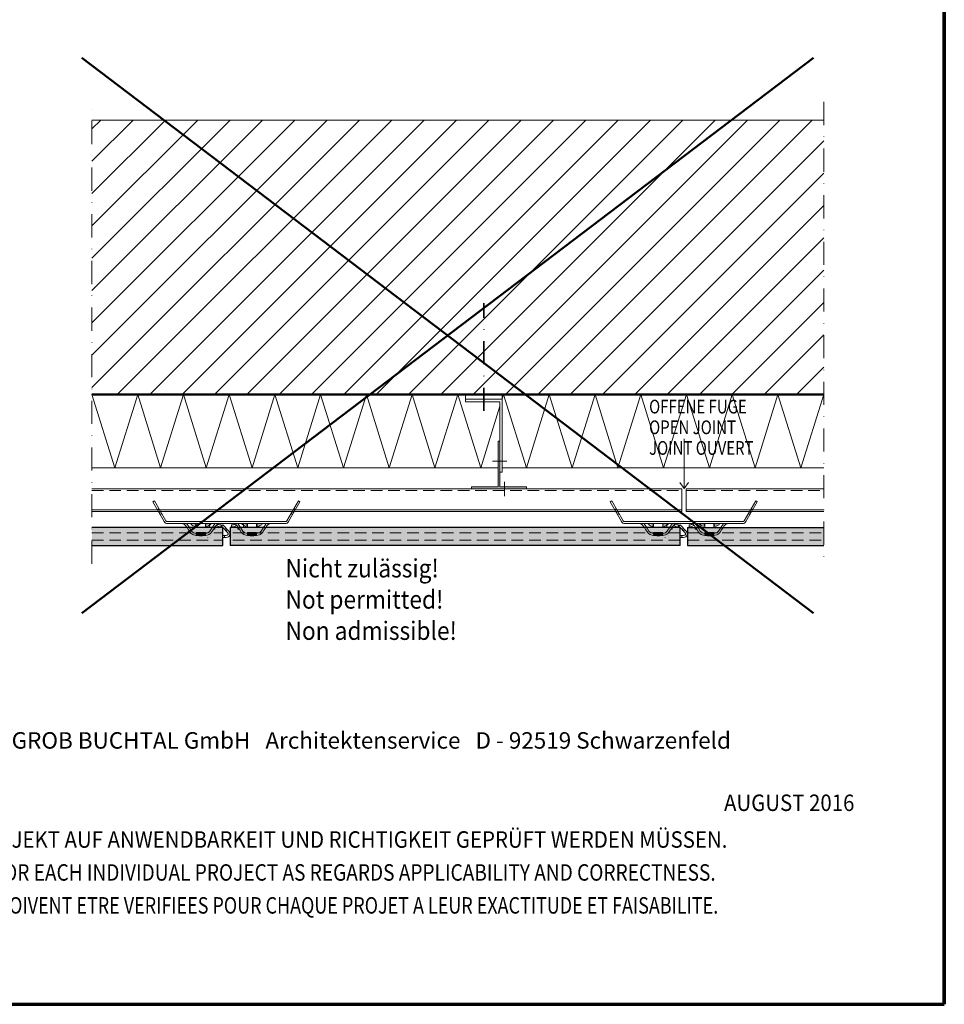
# Model space of a CAD drawing. Units: millimetres. Extents: x 3894 to 4944, y -5441 to -3956.
# Drawn here: x 4438 to 4944, y -5441 to -4902 of the extents above; entities that cross this region are included whole.
import ezdxf

# ---------------------------------------------------------------- set-up
doc = ezdxf.new("R2010")
doc.units = ezdxf.units.MM
for name, pattern in [('AUSGEZOGEN', [0]), ('GESTRICHELT', [40, 30, -10]), ('PUNKT', [6.35, 0, -6.35]), ('STRICHPUNKT', [25.4, 12.7, -6.35, 0, -6.35]), ('VERDECKT', [9.525, 6.35, -3.175])]:
    doc.linetypes.add(name, pattern=pattern)
doc.layers.add('TB_133', color=7, linetype='AUSGEZOGEN', lineweight=18)
doc.styles.add('ARIAL', font='ARIAL.TTF')

msp = doc.modelspace()

# ---------------------------------------------------------------- hatches: boundary and pattern name
at = {"layer": 'TB_133', "linetype": 'AUSGEZOGEN', "lineweight": 18}
h = msp.add_hatch(dxfattribs=at)
h.set_pattern_fill('SCHRAFFUR_2', scale=5, angle=315, style=0, pattern_type=2)
h.set_pattern_definition([(45, (0, 0), (-17.67767, 17.67767), []), (45, (-8.84, 8.84), (-17.67767, 17.67767), [])])
h.paths.add_polyline_path([(4477.91, -5107.19), (4877.91, -5107.19), (4877.91, -4957.19), (4477.91, -4957.19)], flags=0)
at = {"layer": 'TB_133', "linetype": 'AUSGEZOGEN', "lineweight": 18, "true_color": 0x575757}
msp.add_hatch(color=251, dxfattribs=at).paths.add_polyline_path([(4685.41, -5158.69), (4715.41, -5158.69), (4715.41, -5157.69), (4700.91, -5157.69), (4700.91, -5132.69), (4699.91, -5132.69), (4699.91, -5157.69), (4685.41, -5157.69)])
at = {"layer": 'TB_133', "linetype": 'AUSGEZOGEN', "lineweight": 18, "true_color": 0xc7c7c7}
for points in [[(4477.91, -5179.79), (4477.91, -5189.79), (4549.41, -5189.79), (4549.41, -5179.79)], [(4799.41, -5179.79), (4553.41, -5179.79), (4553.41, -5189.79), (4799.41, -5189.79)], [(4803.41, -5189.79), (4877.91, -5189.79), (4877.91, -5179.79), (4803.41, -5179.79)]]:
    msp.add_hatch(color=9, dxfattribs=at).paths.add_polyline_path(points)

# ---------------------------------------------------------------- linework, layer by layer
at = {"color": 7, "linetype": 'AUSGEZOGEN', "lineweight": 18}
for p, q in [((4526.9, -5177.69), (4528.36, -5178.06)), ((4528.36, -5178.06), (4529.43, -5179.06)), ((4529.62, -5177.75), (4529.53, -5177.69)), ((4530.27, -5178.52), (4529.62, -5177.75)), ((4530.8, -5179.36), (4530.27, -5178.52)), ((4531.08, -5179.79), (4530.8, -5179.36)), ((4531.9, -5177.93), (4531.99, -5177.83)), ((4531.98, -5178.08), (4531.9, -5177.93)), ((4532.25, -5178.33), (4531.98, -5178.08)), ((4531.99, -5177.83), (4532.2, -5177.79)), ((4532.2, -5177.79), (4532.44, -5177.77)), ((4532.74, -5178.68), (4532.25, -5178.33)), ((4532.44, -5177.77), (4532.58, -5177.77)), ((4532.58, -5177.77), (4532.69, -5177.77)), ((4532.69, -5177.77), (4532.79, -5177.77)), ((4533.26, -5178.97), (4532.74, -5178.68)), ((4532.79, -5177.77), (4532.93, -5177.77)), ((4532.93, -5177.77), (4533.25, -5177.78)), ((4533.25, -5177.78), (4533.79, -5177.83)), ((4533.75, -5179.13), (4533.26, -5178.97)), ((4533.38, -5177.79), (4533.57, -5177.85)), ((4533.57, -5177.85), (4533.82, -5177.9)), ((4533.89, -5179.16), (4533.75, -5179.13)), ((4533.79, -5177.83), (4534.29, -5177.94)), ((4533.82, -5177.9), (4533.95, -5177.91)), ((4533.97, -5179.16), (4533.89, -5179.16)), ((4533.95, -5177.91), (4534.05, -5177.91)), ((4534.04, -5179.17), (4533.97, -5179.16)), ((4534.12, -5179.16), (4534.04, -5179.17)), ((4534.05, -5177.91), (4534.15, -5177.91)), ((4534.27, -5179.14), (4534.12, -5179.16)), ((4534.15, -5177.91), (4534.19, -5177.91)), ((4534.54, -5179.04), (4534.27, -5179.14)), ((4534.29, -5177.94), (4534.59, -5178.06)), ((4534.78, -5178.83), (4534.54, -5179.04)), ((4534.59, -5178.06), (4534.78, -5178.2)), ((4534.78, -5178.2), (4534.9, -5178.51)), ((4534.9, -5178.51), (4534.78, -5178.83)), ((4539.92, -5178.62), (4539.95, -5178.3)), ((4540.15, -5178.95), (4539.92, -5178.62)), ((4539.95, -5178.3), (4540.19, -5178.07)), ((4540.46, -5179.12), (4540.15, -5178.95)), ((4540.19, -5178.07), (4540.56, -5177.92)), ((4540.66, -5179.16), (4540.46, -5179.12)), ((4540.56, -5177.92), (4541, -5177.84)), ((4540.62, -5177.91), (4540.69, -5177.91)), ((4540.75, -5179.17), (4540.66, -5179.16)), ((4540.69, -5177.91), (4540.79, -5177.91)), ((4540.82, -5179.17), (4540.75, -5179.17)), ((4540.79, -5177.91), (4540.89, -5177.91)), ((4540.89, -5179.16), (4540.82, -5179.17)), ((4540.89, -5177.91), (4541.03, -5177.89)), ((4541.01, -5179.15), (4540.89, -5179.16)), ((4541, -5177.84), (4541.45, -5177.79)), ((4541.14, -5179.12), (4541.01, -5179.15)), ((4541.03, -5177.89), (4541.29, -5177.83)), ((4541.57, -5178.96), (4541.14, -5179.12)), ((4541.29, -5177.83), (4541.43, -5177.79)), ((4541.45, -5177.79), (4541.66, -5177.78)), ((4542.04, -5178.69), (4541.57, -5178.96)), ((4541.66, -5177.78), (4541.91, -5177.77)), ((4541.91, -5177.77), (4542.04, -5177.77)), ((4542.04, -5177.77), (4542.14, -5177.77)), ((4542.54, -5178.34), (4542.04, -5178.69)), ((4542.14, -5177.77), (4542.25, -5177.77)), ((4542.25, -5177.77), (4542.42, -5177.77)), ((4542.42, -5177.77), (4542.76, -5177.81)), ((4542.84, -5178.07), (4542.54, -5178.34)), ((4542.76, -5177.81), (4542.9, -5177.9)), ((4542.9, -5177.9), (4542.84, -5178.07)), ((4543.73, -5179.79), (4544, -5179.36)), ((4544, -5179.36), (4544.54, -5178.52)), ((4544.54, -5178.52), (4545.19, -5177.75)), ((4545.19, -5177.75), (4545.28, -5177.69)), ((4546.45, -5178.06), (4545.38, -5179.06)), ((4547.91, -5177.69), (4546.45, -5178.06)), ((4554.91, -5177.69), (4556.36, -5178.06)), ((4556.36, -5178.06), (4557.43, -5179.06)), ((4558.81, -5179.36), (4557.74, -5177.69)), ((4559.09, -5179.79), (4558.81, -5179.36)), ((4559.91, -5177.93), (4560, -5177.83)), ((4559.99, -5178.08), (4559.91, -5177.93)), ((4560.25, -5178.33), (4559.99, -5178.08)), ((4560, -5177.83), (4560.21, -5177.79)), ((4560.21, -5177.79), (4560.45, -5177.77)), ((4560.75, -5178.68), (4560.25, -5178.33)), ((4560.45, -5177.77), (4560.59, -5177.77)), ((4560.59, -5177.77), (4560.7, -5177.77)), ((4560.7, -5177.77), (4560.8, -5177.77)), ((4561.27, -5178.97), (4560.75, -5178.68)), ((4560.8, -5177.77), (4560.94, -5177.77)), ((4560.94, -5177.77), (4561.26, -5177.78)), ((4561.26, -5177.78), (4561.8, -5177.83)), ((4561.75, -5179.13), (4561.27, -5178.97)), ((4561.38, -5177.79), (4561.58, -5177.85)), ((4561.58, -5177.85), (4561.83, -5177.9)), ((4561.9, -5179.16), (4561.75, -5179.13)), ((4561.8, -5177.83), (4562.3, -5177.94)), ((4561.83, -5177.9), (4561.96, -5177.91)), ((4561.98, -5179.16), (4561.9, -5179.16)), ((4561.96, -5177.91), (4562.06, -5177.91)), ((4562.04, -5179.17), (4561.98, -5179.16)), ((4562.13, -5179.16), (4562.04, -5179.17)), ((4562.06, -5177.91), (4562.16, -5177.91)), ((4562.27, -5179.14), (4562.13, -5179.16)), ((4562.16, -5177.91), (4562.19, -5177.91)), ((4562.55, -5179.04), (4562.27, -5179.14)), ((4562.3, -5177.94), (4562.6, -5178.06)), ((4562.79, -5178.83), (4562.55, -5179.04)), ((4562.6, -5178.06), (4562.79, -5178.2)), ((4562.79, -5178.2), (4562.91, -5178.51)), ((4562.91, -5178.51), (4562.79, -5178.83)), ((4567.93, -5178.62), (4567.96, -5178.3)), ((4568.15, -5178.95), (4567.93, -5178.62)), ((4567.96, -5178.3), (4568.2, -5178.07)), ((4568.47, -5179.12), (4568.15, -5178.95)), ((4568.2, -5178.07), (4568.56, -5177.92)), ((4568.67, -5179.16), (4568.47, -5179.12)), ((4568.56, -5177.92), (4569.01, -5177.84)), ((4568.63, -5177.91), (4568.7, -5177.91)), ((4568.76, -5179.17), (4568.67, -5179.16)), ((4568.7, -5177.91), (4568.79, -5177.91)), ((4568.83, -5179.17), (4568.76, -5179.17)), ((4568.79, -5177.91), (4568.9, -5177.91)), ((4568.9, -5179.16), (4568.83, -5179.17)), ((4568.9, -5177.91), (4569.04, -5177.89)), ((4569.02, -5179.15), (4568.9, -5179.16)), ((4569.01, -5177.84), (4569.46, -5177.79)), ((4569.15, -5179.12), (4569.02, -5179.15)), ((4569.04, -5177.89), (4569.3, -5177.83)), ((4569.58, -5178.96), (4569.15, -5179.12)), ((4569.3, -5177.83), (4569.44, -5177.79)), ((4569.46, -5177.79), (4569.67, -5177.78)), ((4570.05, -5178.69), (4569.58, -5178.96)), ((4569.67, -5177.78), (4569.92, -5177.77)), ((4569.92, -5177.77), (4570.05, -5177.77)), ((4570.05, -5177.77), (4570.15, -5177.77)), ((4570.55, -5178.34), (4570.05, -5178.69)), ((4570.15, -5177.77), (4570.26, -5177.77)), ((4570.26, -5177.77), (4570.43, -5177.77)), ((4570.43, -5177.77), (4570.77, -5177.81)), ((4570.85, -5178.07), (4570.55, -5178.34)), ((4570.77, -5177.81), (4570.91, -5177.9)), ((4570.91, -5177.9), (4570.85, -5178.07)), ((4571.74, -5179.79), (4572.01, -5179.36)), ((4572.01, -5179.36), (4572.55, -5178.52)), ((4572.55, -5178.52), (4573.2, -5177.75)), ((4573.2, -5177.75), (4573.29, -5177.69)), ((4574.46, -5178.06), (4573.39, -5179.06)), ((4575.92, -5177.69), (4574.46, -5178.06)), ((4776.9, -5177.69), (4778.36, -5178.06)), ((4778.36, -5178.06), (4779.43, -5179.06)), ((4779.62, -5177.75), (4779.53, -5177.69)), ((4780.27, -5178.52), (4779.62, -5177.75)), ((4780.8, -5179.36), (4780.27, -5178.52)), ((4781.08, -5179.79), (4780.8, -5179.36)), ((4781.9, -5177.93), (4781.99, -5177.83)), ((4781.98, -5178.08), (4781.9, -5177.93)), ((4782.25, -5178.33), (4781.98, -5178.08)), ((4781.99, -5177.83), (4782.2, -5177.79)), ((4782.2, -5177.79), (4782.44, -5177.77)), ((4782.74, -5178.68), (4782.25, -5178.33)), ((4782.44, -5177.77), (4782.58, -5177.77)), ((4782.58, -5177.77), (4782.69, -5177.77)), ((4782.69, -5177.77), (4782.79, -5177.77)), ((4783.26, -5178.97), (4782.74, -5178.68)), ((4782.79, -5177.77), (4782.93, -5177.77)), ((4782.93, -5177.77), (4783.25, -5177.78)), ((4783.25, -5177.78), (4783.79, -5177.83)), ((4783.75, -5179.13), (4783.26, -5178.97)), ((4783.38, -5177.79), (4783.57, -5177.85)), ((4783.57, -5177.85), (4783.82, -5177.9)), ((4783.89, -5179.16), (4783.75, -5179.13)), ((4783.79, -5177.83), (4784.29, -5177.94)), ((4783.82, -5177.9), (4783.95, -5177.91)), ((4783.97, -5179.16), (4783.89, -5179.16)), ((4783.95, -5177.91), (4784.05, -5177.91)), ((4784.04, -5179.17), (4783.97, -5179.16)), ((4784.12, -5179.16), (4784.04, -5179.17)), ((4784.05, -5177.91), (4784.15, -5177.91)), ((4784.27, -5179.14), (4784.12, -5179.16)), ((4784.15, -5177.91), (4784.19, -5177.91)), ((4784.54, -5179.04), (4784.27, -5179.14)), ((4784.29, -5177.94), (4784.59, -5178.06)), ((4784.78, -5178.83), (4784.54, -5179.04)), ((4784.59, -5178.06), (4784.78, -5178.2)), ((4784.78, -5178.2), (4784.9, -5178.51)), ((4784.9, -5178.51), (4784.78, -5178.83)), ((4789.92, -5178.62), (4789.95, -5178.3)), ((4790.15, -5178.95), (4789.92, -5178.62)), ((4789.95, -5178.3), (4790.19, -5178.07)), ((4790.46, -5179.12), (4790.15, -5178.95)), ((4790.19, -5178.07), (4790.56, -5177.92)), ((4790.66, -5179.16), (4790.46, -5179.12)), ((4790.56, -5177.92), (4791, -5177.84)), ((4790.62, -5177.91), (4790.69, -5177.91)), ((4790.75, -5179.17), (4790.66, -5179.16)), ((4790.69, -5177.91), (4790.79, -5177.91)), ((4790.82, -5179.17), (4790.75, -5179.17)), ((4790.79, -5177.91), (4790.89, -5177.91)), ((4790.89, -5179.16), (4790.82, -5179.17)), ((4790.89, -5177.91), (4791.03, -5177.89)), ((4791.01, -5179.15), (4790.89, -5179.16)), ((4791, -5177.84), (4791.45, -5177.79)), ((4791.14, -5179.12), (4791.01, -5179.15)), ((4791.03, -5177.89), (4791.29, -5177.83)), ((4791.57, -5178.96), (4791.14, -5179.12)), ((4791.29, -5177.83), (4791.43, -5177.79)), ((4791.45, -5177.79), (4791.66, -5177.78)), ((4792.04, -5178.69), (4791.57, -5178.96)), ((4791.66, -5177.78), (4791.91, -5177.77)), ((4791.91, -5177.77), (4792.04, -5177.77)), ((4792.04, -5177.77), (4792.14, -5177.77)), ((4792.54, -5178.34), (4792.04, -5178.69)), ((4792.14, -5177.77), (4792.25, -5177.77)), ((4792.25, -5177.77), (4792.42, -5177.77)), ((4792.42, -5177.77), (4792.76, -5177.81)), ((4792.84, -5178.07), (4792.54, -5178.34)), ((4792.76, -5177.81), (4792.9, -5177.9)), ((4792.9, -5177.9), (4792.84, -5178.07)), ((4793.73, -5179.79), (4794, -5179.36)), ((4794, -5179.36), (4794.54, -5178.52)), ((4794.54, -5178.52), (4795.19, -5177.75)), ((4795.19, -5177.75), (4795.28, -5177.69)), ((4796.45, -5178.06), (4795.38, -5179.06)), ((4797.91, -5177.69), (4796.45, -5178.06)), ((4804.91, -5177.69), (4806.36, -5178.06)), ((4806.36, -5178.06), (4807.43, -5179.06)), ((4808.81, -5179.36), (4807.74, -5177.69)), ((4809.09, -5179.79), (4808.81, -5179.36)), ((4809.91, -5177.93), (4810, -5177.83)), ((4809.99, -5178.08), (4809.91, -5177.93)), ((4810.25, -5178.33), (4809.99, -5178.08)), ((4810, -5177.83), (4810.21, -5177.79)), ((4810.21, -5177.79), (4810.45, -5177.77)), ((4810.75, -5178.68), (4810.25, -5178.33)), ((4810.45, -5177.77), (4810.59, -5177.77)), ((4810.59, -5177.77), (4810.7, -5177.77)), ((4810.7, -5177.77), (4810.8, -5177.77)), ((4811.27, -5178.97), (4810.75, -5178.68)), ((4810.8, -5177.77), (4810.94, -5177.77)), ((4810.94, -5177.77), (4811.26, -5177.78)), ((4811.26, -5177.78), (4811.8, -5177.83)), ((4811.75, -5179.13), (4811.27, -5178.97)), ((4811.38, -5177.79), (4811.58, -5177.85)), ((4811.58, -5177.85), (4811.83, -5177.9)), ((4811.9, -5179.16), (4811.75, -5179.13)), ((4811.8, -5177.83), (4812.3, -5177.94)), ((4811.83, -5177.9), (4811.96, -5177.91)), ((4811.98, -5179.16), (4811.9, -5179.16)), ((4811.96, -5177.91), (4812.06, -5177.91)), ((4812.04, -5179.17), (4811.98, -5179.16)), ((4812.13, -5179.16), (4812.04, -5179.17)), ((4812.06, -5177.91), (4812.16, -5177.91)), ((4812.27, -5179.14), (4812.13, -5179.16)), ((4812.16, -5177.91), (4812.19, -5177.91)), ((4812.55, -5179.04), (4812.27, -5179.14)), ((4812.3, -5177.94), (4812.6, -5178.06)), ((4812.79, -5178.83), (4812.55, -5179.04)), ((4812.6, -5178.06), (4812.79, -5178.2)), ((4812.79, -5178.2), (4812.91, -5178.51)), ((4812.91, -5178.51), (4812.79, -5178.83)), ((4817.93, -5178.62), (4817.96, -5178.3)), ((4818.15, -5178.95), (4817.93, -5178.62)), ((4817.96, -5178.3), (4818.2, -5178.07)), ((4818.47, -5179.12), (4818.15, -5178.95)), ((4818.2, -5178.07), (4818.56, -5177.92)), ((4818.67, -5179.16), (4818.47, -5179.12)), ((4818.56, -5177.92), (4819.01, -5177.84)), ((4818.63, -5177.91), (4818.7, -5177.91)), ((4818.76, -5179.17), (4818.67, -5179.16)), ((4818.7, -5177.91), (4818.79, -5177.91)), ((4818.83, -5179.17), (4818.76, -5179.17)), ((4818.79, -5177.91), (4818.9, -5177.91)), ((4818.9, -5179.16), (4818.83, -5179.17)), ((4818.9, -5177.91), (4819.04, -5177.89)), ((4819.02, -5179.15), (4818.9, -5179.16)), ((4819.01, -5177.84), (4819.46, -5177.79)), ((4819.15, -5179.12), (4819.02, -5179.15)), ((4819.04, -5177.89), (4819.3, -5177.83)), ((4819.58, -5178.96), (4819.15, -5179.12)), ((4819.3, -5177.83), (4819.44, -5177.79)), ((4819.46, -5177.79), (4819.67, -5177.78)), ((4820.05, -5178.69), (4819.58, -5178.96)), ((4819.67, -5177.78), (4819.92, -5177.77)), ((4819.92, -5177.77), (4820.05, -5177.77)), ((4820.05, -5177.77), (4820.15, -5177.77)), ((4820.55, -5178.34), (4820.05, -5178.69)), ((4820.15, -5177.77), (4820.26, -5177.77)), ((4820.26, -5177.77), (4820.43, -5177.77)), ((4820.43, -5177.77), (4820.77, -5177.81)), ((4820.85, -5178.07), (4820.55, -5178.34)), ((4820.77, -5177.81), (4820.91, -5177.9)), ((4820.91, -5177.9), (4820.85, -5178.07)), ((4821.74, -5179.79), (4822.01, -5179.36)), ((4822.01, -5179.36), (4822.55, -5178.52)), ((4822.55, -5178.52), (4823.2, -5177.75)), ((4823.2, -5177.75), (4823.29, -5177.69)), ((4824.46, -5178.06), (4823.39, -5179.06)), ((4825.92, -5177.69), (4824.46, -5178.06))]:
    msp.add_line(p, q, dxfattribs=at)
at = {"color": 52, "linetype": 'AUSGEZOGEN', "lineweight": 13}
for p, q in [((4529.89, -5179.79), (4529.9, -5179.8)), ((4529.9, -5179.8), (4530.72, -5181.08)), ((4530.72, -5181.08), (4531.54, -5182.35)), ((4531.37, -5180.24), (4531.08, -5179.79)), ((4532.38, -5181.81), (4531.37, -5180.24)), ((4531.54, -5182.35), (4532.18, -5183.12)), ((4534.94, -5183.01), (4534.9, -5182.85)), ((4539.91, -5182.85), (4539.87, -5183.01)), ((4542.43, -5181.81), (4543.44, -5180.24)), ((4543.27, -5182.35), (4542.63, -5183.12)), ((4544.09, -5181.08), (4543.27, -5182.35)), ((4543.44, -5180.24), (4543.73, -5179.79)), ((4544.91, -5179.8), (4544.09, -5181.08)), ((4544.92, -5179.79), (4544.91, -5179.8)), ((4557.9, -5179.79), (4557.91, -5179.8)), ((4557.91, -5179.8), (4558.73, -5181.08)), ((4558.73, -5181.08), (4559.55, -5182.35)), ((4559.38, -5180.24), (4559.09, -5179.79)), ((4560.39, -5181.81), (4559.38, -5180.24)), ((4559.55, -5182.35), (4560.19, -5183.12)), ((4562.95, -5183.01), (4562.91, -5182.85)), ((4567.91, -5182.85), (4567.88, -5183.01)), ((4570.44, -5181.81), (4571.45, -5180.24)), ((4571.28, -5182.35), (4570.63, -5183.12)), ((4572.1, -5181.08), (4571.28, -5182.35)), ((4571.45, -5180.24), (4571.74, -5179.79)), ((4572.92, -5179.8), (4572.1, -5181.08)), ((4572.93, -5179.79), (4572.92, -5179.8)), ((4779.89, -5179.79), (4779.9, -5179.8)), ((4779.9, -5179.8), (4780.72, -5181.08)), ((4780.72, -5181.08), (4781.54, -5182.35)), ((4781.37, -5180.24), (4781.08, -5179.79)), ((4782.38, -5181.81), (4781.37, -5180.24)), ((4781.54, -5182.35), (4782.18, -5183.12)), ((4784.94, -5183.01), (4784.9, -5182.85)), ((4789.91, -5182.85), (4789.87, -5183.01)), ((4792.43, -5181.81), (4793.44, -5180.24)), ((4793.27, -5182.35), (4792.63, -5183.12)), ((4794.09, -5181.08), (4793.27, -5182.35)), ((4793.44, -5180.24), (4793.73, -5179.79)), ((4794.91, -5179.8), (4794.09, -5181.08)), ((4794.92, -5179.79), (4794.91, -5179.8)), ((4807.9, -5179.79), (4807.91, -5179.8)), ((4807.91, -5179.8), (4808.73, -5181.08)), ((4808.73, -5181.08), (4809.55, -5182.35)), ((4809.38, -5180.24), (4809.09, -5179.79)), ((4810.39, -5181.81), (4809.38, -5180.24)), ((4809.55, -5182.35), (4810.19, -5183.12)), ((4812.95, -5183.01), (4812.91, -5182.85)), ((4817.91, -5182.85), (4817.88, -5183.01)), ((4820.44, -5181.81), (4821.45, -5180.24)), ((4821.28, -5182.35), (4820.63, -5183.12)), ((4822.1, -5181.08), (4821.28, -5182.35)), ((4821.45, -5180.24), (4821.74, -5179.79)), ((4822.92, -5179.8), (4822.1, -5181.08)), ((4822.93, -5179.79), (4822.92, -5179.8)), ((4532.18, -5183.12), (4533, -5183.7)), ((4533, -5183.7), (4533.4, -5183.9)), ((4535.03, -5183.19), (4534.94, -5183.01)), ((4535.4, -5183.79), (4535.03, -5183.19)), ((4539.78, -5183.19), (4539.41, -5183.79)), ((4539.87, -5183.01), (4539.78, -5183.19)), ((4541.81, -5183.7), (4541.41, -5183.9)), ((4542.63, -5183.12), (4541.81, -5183.7)), ((4560.19, -5183.12), (4561.01, -5183.7)), ((4561.01, -5183.7), (4561.41, -5183.9)), ((4563.03, -5183.19), (4562.95, -5183.01)), ((4563.41, -5183.79), (4563.04, -5183.19)), ((4567.79, -5183.19), (4567.41, -5183.79)), ((4567.88, -5183.01), (4567.79, -5183.19)), ((4569.82, -5183.7), (4569.41, -5183.9)), ((4570.63, -5183.12), (4569.82, -5183.7)), ((4782.18, -5183.12), (4783, -5183.7)), ((4783, -5183.7), (4783.4, -5183.9)), ((4785.03, -5183.19), (4784.94, -5183.01)), ((4785.4, -5183.79), (4785.03, -5183.19)), ((4789.78, -5183.19), (4789.41, -5183.79)), ((4789.87, -5183.01), (4789.78, -5183.19)), ((4791.81, -5183.7), (4791.41, -5183.9)), ((4792.63, -5183.12), (4791.81, -5183.7)), ((4810.19, -5183.12), (4811.01, -5183.7)), ((4811.01, -5183.7), (4811.41, -5183.9)), ((4813.03, -5183.19), (4812.95, -5183.01)), ((4813.41, -5183.79), (4813.04, -5183.19)), ((4817.79, -5183.19), (4817.41, -5183.79)), ((4817.88, -5183.01), (4817.79, -5183.19)), ((4819.82, -5183.7), (4819.41, -5183.9)), ((4820.63, -5183.12), (4819.82, -5183.7))]:
    msp.add_line(p, q, dxfattribs=at)
at = {"layer": 'TB_133', "color": 240, "linetype": 'AUSGEZOGEN', "lineweight": 70}
for p, q in [((4943.84, -3955.52), (4943.84, -5440.51)), ((4943.84, -5440.51), (4943.84, -3955.52)), ((3893.85, -5440.51), (4943.84, -5440.51))]:
    msp.add_line(p, q, dxfattribs=at)
at = {"layer": 'TB_133', "color": 7, "linetype": 'AUSGEZOGEN', "lineweight": 50}
for p, q in [((4872.33, -4923.21), (4472.33, -5226.64)), ((4472.33, -4923.21), (4872.33, -5226.64)), ((4477.91, -5107.19), (4877.91, -5107.19))]:
    msp.add_line(p, q, dxfattribs=at)
at = {"layer": 'TB_133', "color": 7, "linetype": 'STRICHPUNKT', "lineweight": 18}
for p, q in [((4477.91, -5199.79), (4477.91, -4947.19)), ((4877.91, -4947.19), (4877.91, -5199.79))]:
    msp.add_line(p, q, dxfattribs=at)
at = {"layer": 'TB_133', "color": 7, "linetype": 'AUSGEZOGEN', "lineweight": 18}
for p, q in [((4477.91, -4957.19), (4877.91, -4957.19)), ((4682.16, -5109.69), (4682.16, -5107.19)), ((4702.16, -5109.69), (4702.16, -5107.19)), ((4682.16, -5109.69), (4682.16, -5111.19)), ((4682.16, -5109.69), (4702.16, -5109.69)), ((4682.16, -5111.19), (4700.91, -5111.19)), ((4700.91, -5111.19), (4700.91, -5149.69)), ((4702.16, -5149.69), (4702.16, -5109.69)), ((4699.91, -5132.69), (4699.91, -5157.69)), ((4700.91, -5132.69), (4699.91, -5132.69)), ((4700.91, -5132.69), (4700.91, -5157.69)), ((4801.61, -5158.64), (4801.61, -5131.44)), ((4704.66, -5143.69), (4696.91, -5143.69)), ((4700.91, -5149.69), (4702.16, -5149.69)), ((4703.41, -5154.94), (4703.41, -5162.69)), ((4801.61, -5158.64), (4799.22, -5155.27)), ((4801.61, -5158.64), (4804.01, -5155.27)), ((4477.91, -5158.69), (4800.31, -5158.69)), ((4681.48, -5158.69), (4571.48, -5158.69)), ((4686.4, -5158.69), (4683.4, -5158.69)), ((4685.41, -5157.69), (4685.41, -5158.69)), ((4699.91, -5157.69), (4685.41, -5157.69)), ((4685.41, -5158.69), (4715.41, -5158.69)), ((4688.91, -5158.69), (4686.4, -5158.69)), ((4691.91, -5158.69), (4688.91, -5158.69)), ((4710.91, -5158.69), (4691.91, -5158.69)), ((4715.41, -5157.69), (4700.91, -5157.69)), ((4713.91, -5158.69), (4710.91, -5158.69)), ((4716.41, -5158.69), (4713.91, -5158.69)), ((4715.41, -5158.69), (4715.41, -5157.69)), ((4719.41, -5158.69), (4716.41, -5158.69)), ((4800.31, -5158.69), (4800.31, -5171.19)), ((4802.81, -5158.69), (4802.81, -5171.19)), ((4802.81, -5158.69), (4877.91, -5158.69)), ((4511.2, -5165.86), (4512.07, -5165.36)), ((4517.46, -5176.69), (4511.2, -5165.86)), ((4518.32, -5176.19), (4512.07, -5165.36)), ((4584.49, -5176.19), (4590.75, -5165.36)), ((4585.36, -5176.69), (4591.61, -5165.86)), ((4591.61, -5165.86), (4590.75, -5165.36)), ((4761.2, -5165.86), (4762.07, -5165.36)), ((4767.46, -5176.69), (4761.2, -5165.86)), ((4768.32, -5176.19), (4762.07, -5165.36)), ((4834.49, -5176.19), (4840.75, -5165.36)), ((4835.36, -5176.69), (4841.61, -5165.86)), ((4841.61, -5165.86), (4840.75, -5165.36)), ((4477.91, -5170.19), (4513.7, -5170.19)), ((4477.91, -5171.19), (4514.28, -5171.19)), ((4513.7, -5170.19), (4514.57, -5169.69)), ((4514.58, -5171.7), (4515.44, -5171.2)), ((4514.86, -5170.19), (4587.96, -5170.19)), ((4515.43, -5171.19), (4587.38, -5171.19)), ((4588.24, -5171.7), (4587.37, -5171.2)), ((4589.11, -5170.19), (4588.25, -5169.69)), ((4588.54, -5171.19), (4800.31, -5171.19)), ((4589.11, -5170.19), (4800.31, -5170.19)), ((4763.7, -5170.19), (4764.57, -5169.69)), ((4800.31, -5170.19), (4763.7, -5170.19)), ((4800.31, -5171.19), (4764.28, -5171.19)), ((4764.58, -5171.7), (4765.44, -5171.2)), ((4764.86, -5170.19), (4800.31, -5170.19)), ((4765.43, -5171.19), (4800.31, -5171.19)), ((4802.81, -5170.19), (4837.96, -5170.19)), ((4802.81, -5171.19), (4837.38, -5171.19)), ((4838.24, -5171.7), (4837.37, -5171.2)), ((4839.11, -5170.19), (4838.25, -5169.69)), ((4838.54, -5171.19), (4877.91, -5171.19)), ((4839.11, -5170.19), (4877.91, -5170.19)), ((4515.2, -5172.78), (4516.07, -5172.28)), ((4518.32, -5176.19), (4518.32, -5176.19)), ((4518.32, -5176.19), (4518.32, -5176.19)), ((4583.59, -5176.69), (4519.22, -5176.69)), ((4584.49, -5176.19), (4584.49, -5176.19)), ((4584.49, -5176.19), (4584.49, -5176.19)), ((4587.61, -5172.78), (4586.75, -5172.28)), ((4765.2, -5172.78), (4766.07, -5172.28)), ((4768.32, -5176.19), (4768.32, -5176.19)), ((4768.32, -5176.19), (4768.32, -5176.19)), ((4833.66, -5176.69), (4769.15, -5176.69)), ((4834.49, -5176.19), (4834.49, -5176.19)), ((4834.49, -5176.19), (4834.49, -5176.19)), ((4837.61, -5172.78), (4836.75, -5172.28)), ((4519.14, -5177.69), (4545.16, -5177.69)), ((4529.43, -5179.06), (4529.89, -5179.79)), ((4533.4, -5177.69), (4536.4, -5177.69)), ((4534.91, -5177.73), (4534.91, -5179.89)), ((4536.4, -5177.69), (4538.91, -5177.69)), ((4538.91, -5177.69), (4541.91, -5177.69)), ((4539.91, -5179.89), (4539.91, -5177.73)), ((4541.91, -5177.69), (4560.91, -5177.69)), ((4542.16, -5177.69), (4542.16, -5179.89)), ((4545.38, -5179.06), (4544.92, -5179.79)), ((4545.16, -5179.79), (4545.16, -5179.49)), ((4545.16, -5179.88), (4545.16, -5179.79)), ((4548.53, -5178.44), (4547.55, -5178.44)), ((4547.55, -5179.44), (4548.53, -5179.44)), ((4548.53, -5179.44), (4548.53, -5178.44)), ((4549.44, -5178.42), (4548.73, -5179.12)), ((4549.41, -5179.82), (4548.73, -5179.12)), ((4552.08, -5182.59), (4549.41, -5179.82)), ((4552.8, -5181.9), (4549.44, -5178.42)), ((4551.19, -5180.2), (4550.48, -5180.9)), ((4551.89, -5180.91), (4551.18, -5181.62)), ((4554.28, -5178.44), (4554.28, -5179.44)), ((4555.27, -5178.44), (4554.28, -5178.44)), ((4554.28, -5179.44), (4555.27, -5179.44)), ((4557.43, -5179.06), (4557.9, -5179.79)), ((4557.66, -5177.69), (4583.67, -5177.69)), ((4557.66, -5179.49), (4557.66, -5179.42)), ((4557.66, -5179.49), (4557.66, -5179.79)), ((4557.66, -5179.79), (4557.66, -5179.88)), ((4560.66, -5177.69), (4560.66, -5179.89)), ((4560.91, -5177.69), (4563.91, -5177.69)), ((4562.91, -5179.89), (4562.91, -5177.73)), ((4563.91, -5177.69), (4566.41, -5177.69)), ((4566.41, -5177.69), (4569.41, -5177.69)), ((4567.91, -5177.73), (4567.91, -5179.89)), ((4573.39, -5179.06), (4572.93, -5179.79)), ((4769.14, -5177.69), (4795.16, -5177.69)), ((4779.43, -5179.06), (4779.89, -5179.79)), ((4783.4, -5177.69), (4786.4, -5177.69)), ((4784.91, -5177.73), (4784.91, -5179.89)), ((4786.4, -5177.69), (4788.91, -5177.69)), ((4788.91, -5177.69), (4791.91, -5177.69)), ((4789.91, -5179.89), (4789.91, -5177.73)), ((4791.91, -5177.69), (4810.91, -5177.69)), ((4792.16, -5177.69), (4792.16, -5179.89)), ((4795.38, -5179.06), (4794.92, -5179.79)), ((4795.16, -5179.79), (4795.16, -5179.49)), ((4795.16, -5179.88), (4795.16, -5179.79)), ((4798.53, -5178.44), (4797.55, -5178.44)), ((4797.55, -5179.44), (4798.53, -5179.44)), ((4798.53, -5179.44), (4798.53, -5178.44)), ((4799.44, -5178.42), (4798.73, -5179.12)), ((4799.41, -5179.82), (4798.73, -5179.12)), ((4802.08, -5182.59), (4799.41, -5179.82)), ((4802.8, -5181.9), (4799.44, -5178.42)), ((4801.19, -5180.2), (4800.48, -5180.9)), ((4801.89, -5180.91), (4801.18, -5181.62)), ((4804.28, -5178.44), (4804.28, -5179.44)), ((4805.27, -5178.44), (4804.28, -5178.44)), ((4804.28, -5179.44), (4805.27, -5179.44)), ((4807.43, -5179.06), (4807.9, -5179.79)), ((4807.66, -5177.69), (4833.67, -5177.69)), ((4807.66, -5179.49), (4807.66, -5179.42)), ((4807.66, -5179.49), (4807.66, -5179.79)), ((4807.66, -5179.79), (4807.66, -5179.88)), ((4810.66, -5177.69), (4810.66, -5179.89)), ((4810.91, -5177.69), (4813.91, -5177.69)), ((4812.91, -5179.89), (4812.91, -5177.73)), ((4813.91, -5177.69), (4816.41, -5177.69)), ((4816.41, -5177.69), (4819.41, -5177.69)), ((4817.91, -5177.73), (4817.91, -5179.89)), ((4823.39, -5179.06), (4822.93, -5179.79)), ((4551.36, -5184.29), (4549.41, -5184.29)), ((4551.36, -5185.29), (4549.41, -5185.29)), ((4550.31, -5185.29), (4550.31, -5184.29)), ((4801.36, -5184.29), (4799.41, -5184.29)), ((4801.36, -5185.29), (4799.41, -5185.29)), ((4800.31, -5185.29), (4800.31, -5184.29))]:
    msp.add_line(p, q, dxfattribs=at)
at = {"layer": 'TB_133', "color": 7, "linetype": 'STRICHPUNKT', "lineweight": 35}
msp.add_line((4692.16, -5116.19), (4692.16, -5057.19), dxfattribs=at)
at = {"layer": 'TB_133', "color": 7, "linetype": 'AUSGEZOGEN', "lineweight": 13}
for p, q in [((4477.91, -5107.19), (4490.41, -5147.19)), ((4490.41, -5147.19), (4502.91, -5107.19)), ((4502.91, -5107.19), (4515.41, -5147.19)), ((4515.41, -5147.19), (4527.91, -5107.19)), ((4527.91, -5107.19), (4540.41, -5147.19)), ((4540.41, -5147.19), (4552.91, -5107.19)), ((4552.91, -5107.19), (4565.41, -5147.19)), ((4565.41, -5147.19), (4577.91, -5107.19)), ((4577.91, -5107.19), (4590.41, -5147.19)), ((4590.41, -5147.19), (4602.91, -5107.19)), ((4602.91, -5107.19), (4615.41, -5147.19)), ((4615.41, -5147.19), (4627.91, -5107.19)), ((4627.91, -5107.19), (4640.41, -5147.19)), ((4640.41, -5147.19), (4652.91, -5107.19)), ((4652.91, -5107.19), (4665.41, -5147.19)), ((4665.41, -5147.19), (4677.91, -5107.19)), ((4677.91, -5107.19), (4690.41, -5147.19)), ((4702.16, -5109.59), (4702.91, -5107.19)), ((4702.91, -5107.19), (4715.41, -5147.19)), ((4715.41, -5147.19), (4727.91, -5107.19)), ((4727.91, -5107.19), (4740.41, -5147.19)), ((4740.41, -5147.19), (4752.91, -5107.19)), ((4752.91, -5107.19), (4765.41, -5147.19)), ((4765.41, -5147.19), (4777.91, -5107.19)), ((4777.91, -5107.19), (4790.41, -5147.19)), ((4790.41, -5147.19), (4802.91, -5107.19)), ((4802.91, -5107.19), (4815.41, -5147.19)), ((4815.41, -5147.19), (4827.91, -5107.19)), ((4827.91, -5107.19), (4840.41, -5147.19)), ((4840.41, -5147.19), (4852.91, -5107.19)), ((4852.91, -5107.19), (4865.41, -5147.19)), ((4865.41, -5147.19), (4877.91, -5107.19)), ((4690.41, -5147.19), (4700.91, -5113.59)), ((4477.91, -5147.19), (4699.91, -5147.19)), ((4702.16, -5147.19), (4877.91, -5147.19)), ((4533.4, -5182.78), (4532.38, -5181.81)), ((4533.45, -5182.81), (4533.4, -5182.78)), ((4534.9, -5183.19), (4533.45, -5182.81)), ((4534.9, -5182.66), (4534.9, -5183.19)), ((4539.91, -5182.66), (4534.9, -5182.66)), ((4539.91, -5183.19), (4539.91, -5182.66)), ((4539.91, -5183.19), (4541.36, -5182.81)), ((4541.36, -5182.81), (4541.41, -5182.78)), ((4541.41, -5182.78), (4542.43, -5181.81)), ((4544.33, -5180.71), (4545.16, -5180.71)), ((4545.16, -5179.88), (4545.16, -5180.71)), ((4557.66, -5180.71), (4557.66, -5179.88)), ((4557.66, -5180.71), (4558.49, -5180.71)), ((4561.41, -5182.78), (4560.39, -5181.81)), ((4561.46, -5182.81), (4561.41, -5182.78)), ((4562.91, -5183.19), (4561.46, -5182.81)), ((4562.91, -5182.66), (4562.91, -5183.19)), ((4567.91, -5182.66), (4562.91, -5182.66)), ((4567.91, -5183.19), (4567.91, -5182.66)), ((4569.37, -5182.81), (4567.91, -5183.19)), ((4569.37, -5182.81), (4569.41, -5182.78)), ((4569.41, -5182.78), (4570.44, -5181.81)), ((4783.4, -5182.78), (4782.38, -5181.81)), ((4783.45, -5182.81), (4783.4, -5182.78)), ((4784.9, -5183.19), (4783.45, -5182.81)), ((4784.9, -5182.66), (4784.9, -5183.19)), ((4789.91, -5182.66), (4784.9, -5182.66)), ((4789.91, -5183.19), (4789.91, -5182.66)), ((4789.91, -5183.19), (4791.36, -5182.81)), ((4791.36, -5182.81), (4791.41, -5182.78)), ((4791.41, -5182.78), (4792.43, -5181.81)), ((4794.33, -5180.71), (4795.16, -5180.71)), ((4795.16, -5179.88), (4795.16, -5180.71)), ((4807.66, -5180.71), (4807.66, -5179.88)), ((4807.66, -5180.71), (4808.49, -5180.71)), ((4811.41, -5182.78), (4810.39, -5181.81)), ((4811.46, -5182.81), (4811.41, -5182.78)), ((4812.91, -5183.19), (4811.46, -5182.81)), ((4812.91, -5182.66), (4812.91, -5183.19)), ((4817.91, -5182.66), (4812.91, -5182.66)), ((4817.91, -5183.19), (4817.91, -5182.66)), ((4819.37, -5182.81), (4817.91, -5183.19)), ((4819.37, -5182.81), (4819.41, -5182.78)), ((4819.41, -5182.78), (4820.44, -5181.81)), ((4533.4, -5183.9), (4534.9, -5184.19)), ((4534.9, -5184.19), (4533.4, -5183.9)), ((4534.9, -5184.19), (4534.9, -5183.19)), ((4534.9, -5183.19), (4537.4, -5183.19)), ((4539.91, -5183.79), (4534.9, -5183.79)), ((4537.4, -5184.19), (4534.9, -5184.19)), ((4537.92, -5184.44), (4536.89, -5184.44)), ((4537.21, -5183.44), (4537.6, -5183.44)), ((4537.4, -5183.19), (4539.91, -5183.19)), ((4539.91, -5184.19), (4537.4, -5184.19)), ((4539.91, -5183.19), (4539.91, -5184.19)), ((4541.41, -5183.9), (4539.91, -5184.19)), ((4541.41, -5183.9), (4539.91, -5184.19)), ((4562.91, -5184.19), (4561.41, -5183.9)), ((4561.41, -5183.9), (4562.91, -5184.19)), ((4562.91, -5184.19), (4562.91, -5183.19)), ((4562.91, -5183.19), (4565.41, -5183.19)), ((4567.91, -5183.79), (4562.91, -5183.79)), ((4565.41, -5184.19), (4562.91, -5184.19)), ((4565.93, -5184.44), (4564.9, -5184.44)), ((4565.21, -5183.44), (4565.61, -5183.44)), ((4565.41, -5183.19), (4567.91, -5183.19)), ((4567.91, -5184.19), (4565.41, -5184.19)), ((4567.91, -5183.19), (4567.91, -5184.19)), ((4569.41, -5183.9), (4567.91, -5184.19)), ((4569.41, -5183.9), (4567.91, -5184.19)), ((4783.4, -5183.9), (4784.9, -5184.19)), ((4784.9, -5184.19), (4783.4, -5183.9)), ((4784.9, -5184.19), (4784.9, -5183.19)), ((4784.9, -5183.19), (4787.4, -5183.19)), ((4789.91, -5183.79), (4784.9, -5183.79)), ((4787.4, -5184.19), (4784.9, -5184.19)), ((4787.92, -5184.44), (4786.89, -5184.44)), ((4787.21, -5183.44), (4787.6, -5183.44)), ((4787.4, -5183.19), (4789.91, -5183.19)), ((4789.91, -5184.19), (4787.4, -5184.19)), ((4789.91, -5183.19), (4789.91, -5184.19)), ((4791.41, -5183.9), (4789.91, -5184.19)), ((4791.41, -5183.9), (4789.91, -5184.19)), ((4812.91, -5184.19), (4811.41, -5183.9)), ((4811.41, -5183.9), (4812.91, -5184.19)), ((4812.91, -5184.19), (4812.91, -5183.19)), ((4812.91, -5183.19), (4815.41, -5183.19)), ((4817.91, -5183.79), (4812.91, -5183.79)), ((4815.41, -5184.19), (4812.91, -5184.19)), ((4815.93, -5184.44), (4814.9, -5184.44)), ((4815.21, -5183.44), (4815.61, -5183.44)), ((4815.41, -5183.19), (4817.91, -5183.19)), ((4817.91, -5184.19), (4815.41, -5184.19)), ((4817.91, -5183.19), (4817.91, -5184.19)), ((4819.41, -5183.9), (4817.91, -5184.19)), ((4819.41, -5183.9), (4817.91, -5184.19))]:
    msp.add_line(p, q, dxfattribs=at)
at = {"layer": 'TB_133', "color": 7, "linetype": 'VERDECKT', "lineweight": 18}
for p, q in [((4477.91, -5159.69), (4800.31, -5159.69)), ((4802.81, -5159.69), (4877.91, -5159.69))]:
    msp.add_line(p, q, dxfattribs=at)
at = {"layer": 'TB_133', "color": 7, "linetype": 'VERDECKT', "lineweight": 13}
for p, q in [((4514.86, -5170.19), (4513.7, -5170.19)), ((4514.28, -5171.19), (4515.44, -5171.19)), ((4588.54, -5171.19), (4587.37, -5171.19)), ((4587.96, -5170.19), (4589.11, -5170.19)), ((4764.86, -5170.19), (4763.7, -5170.19)), ((4764.28, -5171.19), (4765.43, -5171.19)), ((4838.54, -5171.19), (4837.38, -5171.19)), ((4837.96, -5170.19), (4839.11, -5170.19)), ((4477.91, -5182.79), (4549.41, -5182.79)), ((4799.41, -5182.79), (4553.41, -5182.79)), ((4803.41, -5182.79), (4877.91, -5182.79)), ((4477.91, -5186.79), (4549.41, -5186.79)), ((4799.41, -5186.79), (4553.41, -5186.79)), ((4803.41, -5186.79), (4877.91, -5186.79))]:
    msp.add_line(p, q, dxfattribs=at)
at = {"layer": 'TB_133', "color": 7, "linetype": 'AUSGEZOGEN', "lineweight": 25}
for p, q in [((4549.41, -5179.79), (4477.91, -5179.79)), ((4545.16, -5179.49), (4545.16, -5179.42)), ((4549.41, -5189.79), (4549.41, -5179.79)), ((4549.41, -5189.79), (4549.41, -5179.79)), ((4799.41, -5179.79), (4553.41, -5179.79)), ((4553.41, -5179.79), (4553.41, -5189.79)), ((4795.16, -5179.49), (4795.16, -5179.42)), ((4799.41, -5189.79), (4799.41, -5179.79)), ((4799.41, -5189.79), (4799.41, -5179.79)), ((4803.41, -5179.79), (4877.91, -5179.79)), ((4803.41, -5179.79), (4803.41, -5189.79)), ((4477.91, -5189.79), (4549.41, -5189.79)), ((4799.41, -5189.79), (4553.41, -5189.79)), ((4803.41, -5189.79), (4877.91, -5189.79))]:
    msp.add_line(p, q, dxfattribs=at)
at = {"layer": 'TB_133', "color": 7, "linetype": 'GESTRICHELT', "lineweight": 13}
for p, q in [((4541.36, -5182.81), (4539.91, -5183.19)), ((4791.36, -5182.81), (4789.91, -5183.19))]:
    msp.add_line(p, q, dxfattribs=at)
at = {"layer": 'TB_133', "color": 7, "linetype": 'PUNKT', "lineweight": 13}
for p, q in [((4541.31, -5185.29), (4541.31, -5184.29)), ((4549.41, -5184.29), (4541.31, -5184.29)), ((4549.41, -5185.29), (4541.31, -5185.29)), ((4791.31, -5185.29), (4791.31, -5184.29)), ((4799.41, -5184.29), (4791.31, -5184.29)), ((4799.41, -5185.29), (4791.31, -5185.29))]:
    msp.add_line(p, q, dxfattribs=at)
at = {"layer": 'TB_133', "color": 7, "linetype": 'AUSGEZOGEN', "lineweight": 18, "true_color": 0xfafafa}
for centre, radius, start, end in [((4519.19, -5175.69), 2, 210, 270), ((4519.19, -5175.69), 1, 210, 271.9317), ((4583.63, -5175.69), 1, 268.0683, 330), ((4583.63, -5175.69), 2, 270, 330), ((4769.19, -5175.69), 2, 210, 270), ((4769.19, -5175.69), 1, 210, 271.9317), ((4833.63, -5175.69), 1, 268.0683, 330), ((4833.63, -5175.69), 2, 270, 330)]:
    msp.add_arc(centre, radius, start, end, dxfattribs=at)
at = {"layer": 'TB_133', "color": 7, "linetype": 'AUSGEZOGEN', "lineweight": 13}
for centre, radius, start, end in [((4545.16, -5178.44), 0.75, 81.3078, 90), ((4795.16, -5178.44), 0.75, 81.3078, 90), ((4536.89, -5183.84), 0.6, 215.6853, 270), ((4536.62, -5183.59), 0.4, 43.4325, 90), ((4537.21, -5183.04), 0.4, 223.4325, 270), ((4537.6, -5183.04), 0.4, 270, 316.5675), ((4538.18, -5183.59), 0.4, 90, 136.5675), ((4537.92, -5183.84), 0.6, 270, 324.3147), ((4564.9, -5183.84), 0.6, 215.6853, 270), ((4564.63, -5183.59), 0.4, 43.4325, 90), ((4565.21, -5183.04), 0.4, 223.4325, 270), ((4565.61, -5183.04), 0.4, 270, 316.5675), ((4566.19, -5183.59), 0.4, 90, 136.5675), ((4565.93, -5183.84), 0.6, 270, 324.3147), ((4786.89, -5183.84), 0.6, 215.6853, 270), ((4786.62, -5183.59), 0.4, 43.4325, 90), ((4787.21, -5183.04), 0.4, 223.4325, 270), ((4787.6, -5183.04), 0.4, 270, 316.5675), ((4788.18, -5183.59), 0.4, 90, 136.5675), ((4787.92, -5183.84), 0.6, 270, 324.3147), ((4814.9, -5183.84), 0.6, 215.6853, 270), ((4814.63, -5183.59), 0.4, 43.4325, 90), ((4815.21, -5183.04), 0.4, 223.4325, 270), ((4815.61, -5183.04), 0.4, 270, 316.5675), ((4816.19, -5183.59), 0.4, 90, 136.5675), ((4815.93, -5183.84), 0.6, 270, 324.3147)]:
    msp.add_arc(centre, radius, start, end, dxfattribs=at)
at = {"layer": 'TB_133', "color": 7, "linetype": 'AUSGEZOGEN', "lineweight": 18}
for centre, radius, start, end in [((4547.55, -5177.69), 1.75, 207.4947, 270), ((4547.55, -5177.69), 0.75, 201.4439, 270), ((4551.36, -5183.29), 2, 270, 44), ((4551.36, -5183.29), 1, 270, 44), ((4555.27, -5177.69), 0.75, 270, 338.5561), ((4555.27, -5177.69), 1.75, 270, 332.5053), ((4797.55, -5177.69), 1.75, 207.4947, 270), ((4797.55, -5177.69), 0.75, 201.4439, 270), ((4801.36, -5183.29), 2, 270, 44), ((4801.36, -5183.29), 1, 270, 44), ((4805.27, -5177.69), 0.75, 270, 338.5561), ((4805.27, -5177.69), 1.75, 270, 332.5053)]:
    msp.add_arc(centre, radius, start, end, dxfattribs=at)

# ---------------------------------------------------------------- texts
at = {"layer": 'TB_133', "color": 7, "linetype": 'AUSGEZOGEN', "lineweight": 25, "insert": (4782.47, -5110.05), "char_height": 7.5, "width": 64.4971, "attachment_point": 1, "line_spacing_factor": 0.903614, "style": 'ARIAL'}
msp.add_mtext('{\\fArial|i0|b0;\\H7.500000;\\W0.800000;\\C7;OFFENE FUGE}\\P{\\fArial|i0|b0;\\H7.500000;\\W0.800000;\\C7;OPEN JOINT}\\P{\\fArial|i0|b0;\\H7.500000;\\W0.800000;\\C7;JOINT OUVERT}\\P', dxfattribs=at)
at = {"layer": 'TB_133', "color": 7, "linetype": 'AUSGEZOGEN', "lineweight": 18, "insert": (4583.71, -5197.17), "char_height": 10, "width": 95.6854, "attachment_point": 1, "line_spacing_factor": 1.024096, "style": 'ARIAL'}
msp.add_mtext('{\\fArial|i0|b0;\\H10.000000;\\W0.911111;\\C7;Nicht zulässig!}\\P{\\fArial|i0|b0;\\H10.000000;\\W0.911111;\\C7;Not permitted!}\\P{\\fArial|i0|b0;\\H10.000000;\\W0.911111;\\C7;Non admissible!}\\P', dxfattribs=at)
at = {"layer": 'TB_133', "color": 7, "linetype": 'AUSGEZOGEN', "lineweight": 18, "char_height": 9, "attachment_point": 7, "style": 'ARIAL'}
for s, insert, width in [('\\W1.00;AGROB\\~BUCHTAL\\~GmbH\\~\\~\\~Architektenservice\\~\\~\\~D\\~-\\~92519\\~Schwarzenfeld', (4426.55, -5300.76), 418.0588), ('\\W0.91;AUGUST\\~2016', (4823.43, -5334.85), 80.7478), ('\\W0.91;DIES\\~SIND\\~UNVERBINDLICHE\\~KONSTRUKTIONSVORSCHLÄGE,\\~DIE\\~FÜR\\~JEDES\\~PROJEKT\\~AUF\\~ANWENDBARKEIT\\~UND\\~RICHTIGKEIT\\~GEPRÜFT\\~WERDEN\\~MÜSSEN.', (4011.65, -5354.93), 897.5002), ('\\W0.85;THESE\\~ARE\\~NOT\\~BINDING\\~CONSTRUCTION\\~PROPOSALS\\~WHICH\\~HAVE\\~TO\\~BE\\~VERIFIED\\~FOR\\~EACH\\~INDIVIDUAL\\~PROJECT\\~AS\\~REGARDS\\~APPLICABILITY\\~AND\\~CORRECTNESS.', (4011.65, -5372.93), 896.4605), ("\\W0.80;IL\\~S'\\~AGIT\\~DE\\~PROPOSITIONS\\~DE\\~CONSTRUCTION\\~SANS\\~ENGAGEMENT\\~DE\\~NOTRE\\~PART\\~QUI\\~DOIVENT\\~ETRE\\~VERIFIEES\\~POUR\\~CHAQUE\\~PROJET\\~A\\~LEUR\\~EXACTITUDE\\~ET\\~FAISABILITE.", (4011.65, -5390.93), 895.8043)]:
    msp.add_mtext(s, dxfattribs=dict(at, insert=insert, width=width))

doc.saveas('drawing.dxf')
